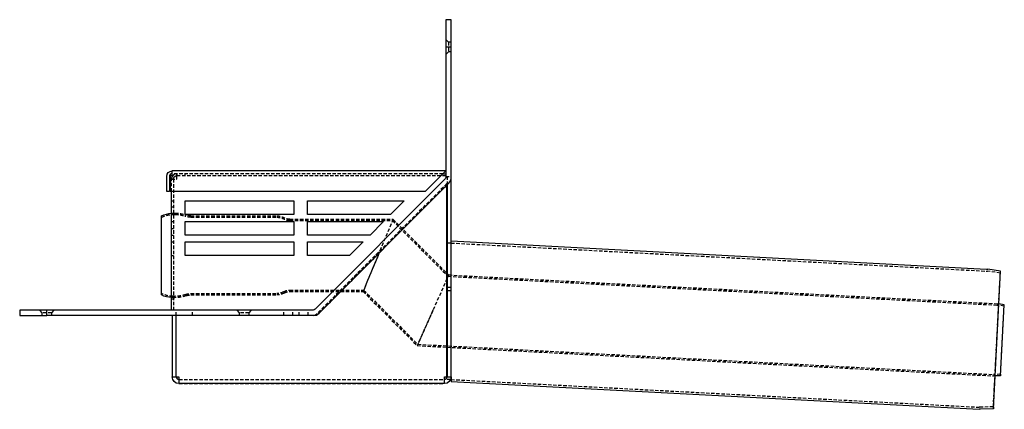
# Model space of a CAD drawing. Extents: x 416 to 1753, y -542 to 381.
# Drawn here: x 416 to 1140, y 95 to 381 of the extents above; entities that cross this region are included whole.
import ezdxf

# ---------------------------------------------------------------- set-up
doc = ezdxf.new("R2010")
doc.units = 0
doc.header["$LTSCALE"] = 10
doc.linetypes.add('VERDECKT', pattern=[0.375, 0.25, -0.125])
doc.layers.get('0').update_dxf_attribs({"linetype": 'CONTINUOUS'})
doc.layers.add('BEM', color=7, linetype='CONTINUOUS')

# ---------------------------------------------------------------- blocks, each defined once
blk = doc.blocks.new('A$C8849CE5B')
at = {"color": 3, "linetype": 'CONTINUOUS', "extrusion": (0, 1, -2e-16)}
for p, q in [((729.22, 380.86), (729.22, 360.86)), ((733.22, 380.86), (729.22, 380.86)), ((733.22, 360.86), (733.22, 380.86)), ((729.22, 360.86), (729.22, 265.17)), ((729.22, 360.86), (733.22, 360.86)), ((733.22, 265.17), (733.22, 360.86)), ((528.22, 266.32), (528.22, 269.86)), ((729.22, 269.86), (528.22, 269.86)), ((729.22, 269.86), (725.67, 266.32)), ((727.22, 267.86), (729.22, 267.86)), ((524.22, 254.86), (524.22, 265.86)), ((526.22, 265.86), (526.22, 254.86)), ((526.72, 266.32), (526.72, 254.86)), ((528.22, 266.32), (526.72, 266.32)), ((728.64, 263.76), (633.33, 168.45)), ((636.15, 165.62), (731.46, 260.93)), ((714.22, 254.86), (725.67, 266.32)), ((733.22, 118.86), (733.22, 265.17)), ((526.22, 254.86), (524.22, 254.86)), ((714.22, 254.86), (526.72, 254.86)), ((527.72, 167.86), (527.72, 254.86)), ((730.12, 118.86), (730.12, 259.59)), ((730.22, 259.69), (730.22, 118.86)), ((537.72, 237.86), (537.72, 247.86)), ((537.72, 247.86), (617.72, 247.86)), ((617.72, 247.86), (617.72, 237.86)), ((627.72, 247.86), (698.6, 247.86)), ((627.72, 237.86), (627.72, 247.86)), ((698.6, 247.86), (688.6, 237.86)), ((520.48, 178.88), (520.48, 236.98)), ((617.72, 237.86), (537.72, 237.86)), ((537.72, 222.86), (537.72, 232.86)), ((537.72, 232.86), (617.72, 232.86)), ((617.72, 232.86), (617.72, 222.86)), ((688.6, 237.86), (627.72, 237.86)), ((627.72, 232.86), (683.6, 232.86)), ((627.72, 222.86), (627.72, 232.86)), ((683.6, 232.86), (673.6, 222.86)), ((617.72, 222.86), (537.72, 222.86)), ((537.72, 207.86), (537.72, 217.86)), ((537.72, 217.86), (617.72, 217.86)), ((617.72, 217.86), (617.72, 207.86)), ((673.6, 222.86), (627.72, 222.86)), ((627.72, 217.86), (668.6, 217.86)), ((627.72, 207.86), (627.72, 217.86)), ((668.6, 217.86), (658.6, 207.86)), ((733.22, 218.5), (1126.43, 197.89)), ((617.72, 207.86), (537.72, 207.86)), ((658.6, 207.86), (627.72, 207.86)), ((1136.87, 196.47), (1127.43, 197.79)), ((1131.57, 95.35), (1136.87, 196.47)), ((730.12, 194.77), (730.22, 194.67)), ((730.22, 191.06), (730.12, 190.84)), ((730.22, 191.06), (730.12, 190.84)), ((416.22, 167.86), (416.22, 163.86)), ((436.22, 167.86), (416.22, 167.86)), ((436.22, 163.86), (436.22, 167.86)), ((631.91, 167.86), (436.22, 167.86)), ((1139.58, 171.73), (1135.6, 172.29)), ((1136.85, 119.67), (1139.58, 171.73)), ((416.22, 163.86), (436.22, 163.86)), ((631.91, 163.86), (436.22, 163.86)), ((528.22, 163.86), (528.22, 118.86)), ((531.22, 118.86), (531.22, 163.86)), ((531.29, 118.86), (531.29, 163.86)), ((633.4, 163.86), (631.91, 163.86)), ((633.66, 164.12), (633.4, 163.86)), ((730.12, 140.55), (730.22, 140.55)), ((528.22, 118.86), (531.22, 118.86)), ((531.29, 118.86), (533.22, 118.86)), ((533.22, 118.86), (533.22, 116.86)), ((533.22, 116.86), (533.22, 113.86)), ((728.22, 118.86), (730.12, 118.86)), ((728.22, 116.86), (728.22, 118.86)), ((728.22, 113.86), (728.22, 116.86)), ((730.22, 118.86), (733.22, 118.86)), ((733.22, 118.86), (733.22, 115.35)), ((1136.85, 119.67), (1132.84, 119.53)), ((728.22, 113.86), (533.22, 113.86)), ((733.22, 115.35), (1121.04, 95.03)), ((1131.57, 95.35), (1122.04, 95.02))]:
    blk.add_line(p, q, dxfattribs=at)
at = {"color": 1, "linetype": 'VERDECKT', "extrusion": (0, 1, -2e-16)}
for p, q in [((731.22, 364.36), (729.22, 366.36)), ((731.22, 364.36), (731.22, 357.36)), ((733.22, 364.36), (731.22, 364.36)), ((731.22, 357.36), (729.22, 355.36)), ((733.22, 357.36), (731.22, 357.36)), ((727.22, 267.86), (528.22, 267.86)), ((531.72, 266.36), (531.72, 267.86)), ((531.79, 266.36), (531.79, 267.86)), ((537.72, 266.36), (537.72, 267.86)), ((537.79, 266.36), (537.79, 267.86)), ((527.72, 263.86), (531.72, 263.86)), ((527.72, 254.86), (527.72, 263.86)), ((529.22, 263.86), (529.22, 167.86)), ((531.72, 266.36), (531.79, 266.36)), ((729.22, 266.36), (531.79, 266.36)), ((730.12, 260.59), (633.66, 164.12)), ((729.22, 265.86), (733.22, 265.86)), ((730.12, 259.59), (730.12, 260.59)), ((730.22, 265.86), (730.22, 259.69)), ((730.12, 259.59), (634.4, 163.86)), ((527.72, 247.86), (529.22, 247.86)), ((527.72, 243.61), (529.22, 243.61)), ((528.87, 238.93), (530.28, 238.93)), ((527.72, 238.61), (529.22, 238.61)), ((527.72, 237.86), (529.22, 237.86)), ((527.72, 232.86), (529.22, 232.86)), ((528.87, 237.93), (530.28, 237.93)), ((541.98, 236.93), (605.07, 236.93)), ((541.98, 235.93), (605.07, 235.93)), ((614.63, 234.43), (690.46, 234.43)), ((614.63, 233.43), (690.05, 233.43)), ((690.46, 234.43), (668.51, 181.43)), ((690.46, 234.43), (679.49, 207.93)), ((690.05, 233.43), (730.9, 192.58)), ((690.46, 234.43), (730.12, 194.77)), ((527.72, 227.71), (529.22, 227.71)), ((527.72, 222.86), (529.22, 222.86)), ((527.72, 217.86), (529.22, 217.86)), ((733.22, 216.93), (730.22, 216.93)), ((733.22, 216.99), (1126.35, 196.39)), ((527.72, 207.86), (529.22, 207.86)), ((679.49, 207.93), (668.51, 181.43)), ((1136.66, 194.98), (1127.22, 196.31)), ((1136.66, 194.98), (1136.87, 196.47)), ((730.12, 190.84), (708.24, 141.7)), ((730.12, 190.84), (719.79, 167.63)), ((730.22, 194.67), (731.33, 193.56)), ((731.33, 193.56), (730.22, 191.06)), ((731.33, 193.56), (730.22, 191.06)), ((733.22, 193.37), (730.22, 193.37)), ((730.9, 192.58), (1134.29, 171.44)), ((731.33, 193.56), (1134.35, 172.44)), ((1131.52, 96.85), (1136.66, 194.98)), ((614.63, 182.43), (668.92, 182.43)), ((614.63, 181.43), (668.51, 181.43)), ((668.51, 181.43), (708.24, 141.7)), ((668.92, 182.43), (708.68, 142.68)), ((733.22, 184.4), (730.22, 184.4)), ((733.22, 182.02), (730.22, 182.02)), ((527.72, 176.11), (529.22, 176.11)), ((528.87, 177.93), (530.28, 177.93)), ((528.87, 176.93), (530.28, 176.93)), ((541.98, 179.93), (605.07, 179.93)), ((541.98, 178.93), (605.07, 178.93)), ((432.72, 165.86), (430.72, 167.86)), ((439.72, 165.86), (441.72, 167.86)), ((531.22, 163.86), (531.22, 167.86)), ((543.22, 163.86), (543.22, 167.86)), ((577.72, 165.86), (575.72, 167.86)), ((584.72, 165.86), (586.72, 167.86)), ((610.22, 163.86), (610.22, 167.86)), ((616.82, 163.86), (616.82, 167.86)), ((621.62, 163.86), (621.62, 167.86)), ((628.22, 163.86), (628.22, 167.86)), ((719.79, 167.63), (708.24, 141.7)), ((1139.44, 170.74), (1134.73, 171.4)), ((1135.6, 172.29), (1134.87, 172.39)), ((1136.82, 120.67), (1139.44, 170.74)), ((1139.44, 170.74), (1139.58, 171.73)), ((439.72, 165.86), (432.72, 165.86)), ((432.72, 163.86), (432.72, 165.86)), ((439.72, 163.86), (439.72, 165.86)), ((584.72, 165.86), (577.72, 165.86)), ((577.72, 163.86), (577.72, 165.86)), ((584.72, 163.86), (584.72, 165.86)), ((634.4, 163.86), (633.4, 163.86)), ((708.24, 141.7), (730.12, 140.55)), ((708.68, 142.68), (1131.63, 120.51)), ((730.22, 140.55), (1131.57, 119.51)), ((533.22, 116.86), (728.22, 116.86)), ((732.83, 116.93), (728.72, 116.93)), ((733.22, 116.86), (1121.12, 96.53)), ((1136.82, 120.67), (1132.06, 120.51)), ((1132.84, 119.53), (1132.1, 119.51)), ((1136.82, 120.67), (1136.85, 119.67)), ((533.22, 113.86), (728.22, 113.86)), ((1131.52, 96.85), (1121.99, 96.52)), ((1131.52, 96.85), (1131.57, 95.35))]:
    blk.add_line(p, q, dxfattribs=at)
at = {"color": 1}
for points in [[(531.72, 267.86, 0), (531.7, 267.86, 0), (531.68, 267.86, 0), (531.66, 267.86, 0), (531.64, 267.86, 0), (531.62, 267.86, 0), (531.6, 267.86, 0), (531.58, 267.86, 0), (531.56, 267.86, 0), (531.54, 267.86, 0), (531.52, 267.86, 0), (531.5, 267.86, 0), (531.49, 267.86, 0), (531.47, 267.85, 0), (531.45, 267.85, 0), (531.43, 267.85, 0), (531.41, 267.85, 0), (531.39, 267.85, 0), (531.37, 267.85, 0), (531.35, 267.84, 0), (531.33, 267.84, 0), (531.31, 267.84, 0), (531.29, 267.84, 0), (531.27, 267.84, 0), (531.25, 267.83, 0), (531.23, 267.83, 0), (531.21, 267.83, 0), (531.19, 267.83, 0), (531.17, 267.82, 0), (531.15, 267.82, 0), (531.13, 267.82, 0), (531.11, 267.81, 0), (531.09, 267.81, 0), (531.07, 267.81, 0), (531.05, 267.81, 0), (531.04, 267.8, 0), (531.02, 267.8, 0), (531, 267.8, 0), (530.98, 267.79, 0), (530.96, 267.79, 0), (530.94, 267.78, 0), (530.92, 267.78, 0), (530.9, 267.78, 0), (530.88, 267.77, 0), (530.86, 267.77, 0), (530.84, 267.76, 0), (530.82, 267.76, 0), (530.8, 267.75, 0), (530.78, 267.75, 0), (530.77, 267.75, 0), (530.75, 267.74, 0), (530.73, 267.74, 0), (530.71, 267.73, 0), (530.69, 267.73, 0), (530.67, 267.72, 0), (530.65, 267.72, 0), (530.63, 267.71, 0), (530.61, 267.7, 0), (530.6, 267.7, 0), (530.58, 267.69, 0), (530.56, 267.69, 0), (530.54, 267.68, 0), (530.52, 267.68, 0), (530.5, 267.67, 0), (530.48, 267.66, 0), (530.46, 267.66, 0), (530.44, 267.65, 0), (530.43, 267.65, 0), (530.41, 267.64, 0), (530.39, 267.63, 0), (530.37, 267.63, 0), (530.35, 267.62, 0), (530.33, 267.61, 0), (530.31, 267.61, 0), (530.3, 267.6, 0), (530.28, 267.59, 0), (530.26, 267.58, 0), (530.24, 267.58, 0), (530.22, 267.57, 0), (530.2, 267.56, 0), (530.19, 267.56, 0), (530.17, 267.55, 0), (530.15, 267.54, 0), (530.13, 267.53, 0), (530.11, 267.52, 0), (530.1, 267.52, 0), (530.08, 267.51, 0), (530.06, 267.5, 0), (530.04, 267.49, 0), (530.02, 267.48, 0), (530.01, 267.48, 0), (529.99, 267.47, 0), (529.97, 267.46, 0), (529.95, 267.45, 0), (529.93, 267.44, 0), (529.92, 267.43, 0), (529.9, 267.42, 0), (529.88, 267.41, 0), (529.87, 267.4, 0), (529.85, 267.4, 0), (529.83, 267.39, 0), (529.81, 267.38, 0), (529.8, 267.37, 0), (529.78, 267.36, 0), (529.76, 267.35, 0), (529.74, 267.34, 0), (529.73, 267.33, 0), (529.71, 267.32, 0), (529.69, 267.31, 0), (529.68, 267.3, 0), (529.66, 267.29, 0), (529.64, 267.28, 0), (529.62, 267.27, 0), (529.61, 267.26, 0), (529.59, 267.25, 0), (529.58, 267.24, 0), (529.56, 267.23, 0), (529.54, 267.22, 0), (529.53, 267.21, 0), (529.51, 267.19, 0), (529.49, 267.18, 0), (529.48, 267.17, 0), (529.46, 267.16, 0), (529.44, 267.15, 0), (529.43, 267.14, 0), (529.41, 267.13, 0), (529.4, 267.12, 0), (529.38, 267.11, 0), (529.36, 267.09, 0), (529.35, 267.08, 0), (529.33, 267.07, 0), (529.32, 267.06, 0), (529.3, 267.05, 0), (529.28, 267.03, 0), (529.27, 267.02, 0), (529.25, 267.01, 0), (529.24, 267, 0), (529.22, 266.99, 0), (529.21, 266.97, 0), (529.19, 266.96, 0), (529.18, 266.95, 0), (529.16, 266.94, 0), (529.15, 266.92, 0), (529.13, 266.91, 0), (529.12, 266.9, 0), (529.1, 266.88, 0), (529.09, 266.87, 0), (529.07, 266.86, 0), (529.06, 266.85, 0), (529.04, 266.83, 0), (529.03, 266.82, 0), (529.01, 266.81, 0), (529, 266.79, 0), (528.99, 266.78, 0), (528.97, 266.77, 0), (528.96, 266.75, 0), (528.94, 266.74, 0), (528.93, 266.73, 0), (528.91, 266.71, 0), (528.9, 266.7, 0), (528.89, 266.68, 0), (528.87, 266.67, 0), (528.86, 266.65, 0), (528.85, 266.64, 0), (528.83, 266.63, 0), (528.82, 266.61, 0), (528.8, 266.6, 0), (528.79, 266.58, 0), (528.78, 266.57, 0), (528.76, 266.56, 0), (528.75, 266.54, 0), (528.74, 266.52, 0), (528.73, 266.51, 0), (528.71, 266.5, 0), (528.7, 266.48, 0), (528.69, 266.47, 0), (528.67, 266.45, 0), (528.66, 266.44, 0), (528.65, 266.42, 0), (528.63, 266.41, 0), (528.62, 266.39, 0), (528.61, 266.38, 0), (528.6, 266.36, 0), (528.59, 266.35, 0), (528.57, 266.33, 0), (528.56, 266.31, 0), (528.55, 266.3, 0), (528.54, 266.28, 0), (528.52, 266.27, 0), (528.51, 266.25, 0), (528.5, 266.24, 0), (528.49, 266.22, 0), (528.48, 266.2, 0), (528.47, 266.19, 0), (528.46, 266.17, 0), (528.44, 266.15, 0), (528.43, 266.14, 0), (528.42, 266.12, 0), (528.41, 266.11, 0), (528.4, 266.09, 0), (528.39, 266.07, 0), (528.38, 266.06, 0), (528.37, 266.04, 0), (528.36, 266.02, 0), (528.35, 266.01, 0), (528.34, 265.99, 0), (528.33, 265.98, 0), (528.31, 265.96, 0), (528.3, 265.94, 0), (528.29, 265.92, 0), (528.28, 265.91, 0), (528.27, 265.89, 0), (528.26, 265.87, 0), (528.25, 265.86, 0), (528.24, 265.84, 0), (528.23, 265.82, 0), (528.23, 265.81, 0), (528.22, 265.79, 0), (528.21, 265.77, 0), (528.2, 265.75, 0), (528.19, 265.74, 0), (528.18, 265.72, 0), (528.17, 265.7, 0), (528.16, 265.68, 0), (528.15, 265.67, 0), (528.14, 265.65, 0), (528.13, 265.63, 0), (528.12, 265.61, 0), (528.12, 265.6, 0), (528.11, 265.58, 0), (528.1, 265.56, 0), (528.09, 265.54, 0), (528.08, 265.52, 0), (528.08, 265.51, 0), (528.07, 265.49, 0), (528.06, 265.47, 0), (528.05, 265.45, 0), (528.04, 265.43, 0), (528.04, 265.42, 0), (528.03, 265.4, 0), (528.02, 265.38, 0), (528.01, 265.36, 0), (528.01, 265.34, 0), (528, 265.32, 0), (527.99, 265.31, 0), (527.98, 265.29, 0), (527.98, 265.27, 0), (527.97, 265.25, 0), (527.96, 265.23, 0), (527.96, 265.21, 0), (527.95, 265.19, 0), (527.94, 265.18, 0), (527.94, 265.16, 0), (527.93, 265.14, 0), (527.92, 265.12, 0), (527.92, 265.1, 0), (527.91, 265.08, 0), (527.91, 265.06, 0), (527.9, 265.05, 0), (527.89, 265.03, 0), (527.89, 265.01, 0), (527.88, 264.99, 0), (527.88, 264.97, 0), (527.87, 264.95, 0), (527.87, 264.93, 0), (527.86, 264.91, 0), (527.86, 264.89, 0), (527.85, 264.88, 0), (527.85, 264.86, 0), (527.84, 264.84, 0), (527.84, 264.82, 0), (527.83, 264.8, 0), (527.83, 264.78, 0), (527.82, 264.76, 0), (527.82, 264.74, 0), (527.82, 264.72, 0), (527.81, 264.7, 0), (527.81, 264.68, 0), (527.8, 264.66, 0), (527.8, 264.64, 0), (527.79, 264.62, 0), (527.79, 264.61, 0), (527.79, 264.59, 0), (527.78, 264.57, 0), (527.78, 264.55, 0), (527.78, 264.53, 0), (527.77, 264.51, 0), (527.77, 264.49, 0), (527.77, 264.47, 0), (527.76, 264.45, 0), (527.76, 264.43, 0), (527.76, 264.41, 0), (527.76, 264.39, 0), (527.75, 264.37, 0), (527.75, 264.35, 0), (527.75, 264.33, 0), (527.75, 264.31, 0), (527.75, 264.3, 0), (527.74, 264.27, 0), (527.74, 264.25, 0), (527.74, 264.24, 0), (527.74, 264.22, 0), (527.74, 264.2, 0), (527.73, 264.18, 0), (527.73, 264.16, 0), (527.73, 264.14, 0), (527.73, 264.12, 0), (527.73, 264.1, 0), (527.73, 264.08, 0), (527.73, 264.06, 0), (527.73, 264.04, 0), (527.72, 264.02, 0), (527.72, 264, 0), (527.72, 263.98, 0), (527.72, 263.96, 0), (527.72, 263.94, 0), (527.72, 263.92, 0), (527.72, 263.9, 0), (527.72, 263.88, 0), (527.72, 263.86, 0)], [(531.72, 263.86, 0), (531.72, 263.88, 0), (531.72, 263.9, 0), (531.72, 263.92, 0), (531.72, 263.94, 0), (531.72, 263.96, 0), (531.72, 263.98, 0), (531.72, 264, 0), (531.72, 264.02, 0), (531.72, 264.04, 0), (531.72, 264.06, 0), (531.72, 264.08, 0), (531.72, 264.1, 0), (531.72, 264.12, 0), (531.72, 264.14, 0), (531.73, 264.16, 0), (531.73, 264.18, 0), (531.73, 264.2, 0), (531.73, 264.22, 0), (531.73, 264.24, 0), (531.73, 264.25, 0), (531.73, 264.27, 0), (531.73, 264.3, 0), (531.73, 264.31, 0), (531.73, 264.33, 0), (531.73, 264.35, 0), (531.73, 264.37, 0), (531.73, 264.39, 0), (531.73, 264.41, 0), (531.73, 264.43, 0), (531.73, 264.45, 0), (531.73, 264.47, 0), (531.73, 264.49, 0), (531.73, 264.51, 0), (531.73, 264.53, 0), (531.73, 264.55, 0), (531.73, 264.57, 0), (531.73, 264.59, 0), (531.73, 264.61, 0), (531.73, 264.62, 0), (531.73, 264.64, 0), (531.73, 264.66, 0), (531.73, 264.68, 0), (531.73, 264.7, 0), (531.73, 264.72, 0), (531.73, 264.74, 0), (531.73, 264.76, 0), (531.73, 264.78, 0), (531.73, 264.8, 0), (531.73, 264.82, 0), (531.73, 264.84, 0), (531.73, 264.86, 0), (531.73, 264.88, 0), (531.73, 264.89, 0), (531.73, 264.91, 0), (531.73, 264.93, 0), (531.73, 264.95, 0), (531.73, 264.97, 0), (531.73, 264.99, 0), (531.73, 265.01, 0), (531.74, 265.03, 0), (531.74, 265.05, 0), (531.74, 265.06, 0), (531.74, 265.08, 0), (531.74, 265.1, 0), (531.74, 265.12, 0), (531.74, 265.14, 0), (531.74, 265.16, 0), (531.74, 265.18, 0), (531.74, 265.19, 0), (531.74, 265.21, 0), (531.74, 265.23, 0), (531.74, 265.25, 0), (531.74, 265.27, 0), (531.74, 265.29, 0), (531.74, 265.31, 0), (531.74, 265.32, 0), (531.74, 265.34, 0), (531.74, 265.36, 0), (531.74, 265.38, 0), (531.74, 265.4, 0), (531.74, 265.42, 0), (531.74, 265.43, 0), (531.74, 265.45, 0), (531.74, 265.47, 0), (531.74, 265.49, 0), (531.74, 265.51, 0), (531.74, 265.52, 0), (531.74, 265.54, 0), (531.74, 265.56, 0), (531.74, 265.58, 0), (531.74, 265.6, 0), (531.74, 265.61, 0), (531.74, 265.63, 0), (531.74, 265.65, 0), (531.74, 265.67, 0), (531.74, 265.68, 0), (531.74, 265.7, 0), (531.74, 265.72, 0), (531.74, 265.74, 0), (531.74, 265.75, 0), (531.74, 265.77, 0), (531.74, 265.79, 0), (531.74, 265.81, 0), (531.74, 265.82, 0), (531.75, 265.84, 0), (531.75, 265.86, 0), (531.75, 265.87, 0), (531.75, 265.89, 0), (531.75, 265.91, 0), (531.75, 265.92, 0), (531.75, 265.94, 0), (531.75, 265.96, 0), (531.75, 265.98, 0), (531.75, 265.99, 0), (531.75, 266.01, 0), (531.75, 266.02, 0), (531.75, 266.04, 0), (531.75, 266.06, 0), (531.75, 266.07, 0), (531.75, 266.09, 0), (531.75, 266.11, 0), (531.75, 266.12, 0), (531.75, 266.14, 0), (531.75, 266.15, 0), (531.75, 266.17, 0), (531.75, 266.19, 0), (531.75, 266.2, 0), (531.75, 266.22, 0), (531.75, 266.24, 0), (531.75, 266.25, 0), (531.75, 266.27, 0), (531.75, 266.28, 0), (531.75, 266.3, 0), (531.75, 266.31, 0), (531.75, 266.33, 0), (531.75, 266.35, 0), (531.75, 266.36, 0), (531.75, 266.38, 0), (531.75, 266.39, 0), (531.75, 266.41, 0), (531.75, 266.42, 0), (531.75, 266.44, 0), (531.75, 266.45, 0), (531.75, 266.47, 0), (531.75, 266.48, 0), (531.75, 266.5, 0), (531.75, 266.51, 0), (531.75, 266.52, 0), (531.75, 266.54, 0), (531.75, 266.56, 0), (531.75, 266.57, 0), (531.75, 266.58, 0), (531.75, 266.6, 0), (531.75, 266.61, 0), (531.76, 266.63, 0), (531.76, 266.64, 0), (531.76, 266.65, 0), (531.76, 266.67, 0), (531.76, 266.68, 0), (531.76, 266.7, 0), (531.76, 266.71, 0), (531.76, 266.73, 0), (531.76, 266.74, 0), (531.76, 266.75, 0), (531.76, 266.77, 0), (531.76, 266.78, 0), (531.76, 266.79, 0), (531.76, 266.81, 0), (531.76, 266.82, 0), (531.76, 266.83, 0), (531.76, 266.85, 0), (531.76, 266.86, 0), (531.76, 266.87, 0), (531.76, 266.88, 0), (531.76, 266.9, 0), (531.76, 266.91, 0), (531.76, 266.92, 0), (531.76, 266.94, 0), (531.76, 266.95, 0), (531.76, 266.96, 0), (531.76, 266.97, 0), (531.76, 266.99, 0), (531.76, 267, 0), (531.76, 267.01, 0), (531.76, 267.02, 0), (531.76, 267.03, 0), (531.76, 267.05, 0), (531.76, 267.06, 0), (531.76, 267.07, 0), (531.76, 267.08, 0), (531.76, 267.09, 0), (531.76, 267.11, 0), (531.76, 267.12, 0), (531.76, 267.13, 0), (531.76, 267.14, 0), (531.76, 267.15, 0), (531.76, 267.16, 0), (531.76, 267.17, 0), (531.76, 267.18, 0), (531.77, 267.19, 0), (531.77, 267.21, 0), (531.77, 267.22, 0), (531.77, 267.23, 0), (531.77, 267.24, 0), (531.77, 267.25, 0), (531.77, 267.26, 0), (531.77, 267.27, 0), (531.77, 267.28, 0), (531.77, 267.29, 0), (531.77, 267.3, 0), (531.77, 267.31, 0), (531.77, 267.32, 0), (531.77, 267.33, 0), (531.77, 267.34, 0), (531.77, 267.35, 0), (531.77, 267.36, 0), (531.77, 267.37, 0), (531.77, 267.38, 0), (531.77, 267.39, 0), (531.77, 267.4, 0), (531.77, 267.4, 0), (531.77, 267.41, 0), (531.77, 267.42, 0), (531.77, 267.43, 0), (531.77, 267.44, 0), (531.77, 267.45, 0), (531.77, 267.46, 0), (531.77, 267.47, 0), (531.77, 267.48, 0), (531.77, 267.48, 0), (531.77, 267.49, 0), (531.77, 267.5, 0), (531.77, 267.51, 0), (531.77, 267.52, 0), (531.77, 267.52, 0), (531.77, 267.53, 0), (531.77, 267.54, 0), (531.77, 267.55, 0), (531.77, 267.56, 0), (531.77, 267.56, 0), (531.77, 267.57, 0), (531.77, 267.58, 0), (531.77, 267.58, 0), (531.77, 267.59, 0), (531.78, 267.6, 0), (531.78, 267.61, 0), (531.78, 267.61, 0), (531.78, 267.62, 0), (531.78, 267.63, 0), (531.78, 267.63, 0), (531.78, 267.64, 0), (531.78, 267.65, 0), (531.78, 267.65, 0), (531.78, 267.66, 0), (531.78, 267.67, 0), (531.78, 267.67, 0), (531.78, 267.68, 0), (531.78, 267.68, 0), (531.78, 267.69, 0), (531.78, 267.69, 0), (531.78, 267.7, 0), (531.78, 267.7, 0), (531.78, 267.71, 0), (531.78, 267.72, 0), (531.78, 267.72, 0), (531.78, 267.73, 0), (531.78, 267.73, 0), (531.78, 267.74, 0), (531.78, 267.74, 0), (531.78, 267.75, 0), (531.78, 267.75, 0), (531.78, 267.75, 0), (531.78, 267.76, 0), (531.78, 267.76, 0), (531.78, 267.77, 0), (531.78, 267.77, 0), (531.78, 267.78, 0), (531.78, 267.78, 0), (531.78, 267.78, 0), (531.78, 267.79, 0), (531.78, 267.79, 0), (531.78, 267.8, 0), (531.78, 267.8, 0), (531.78, 267.8, 0), (531.78, 267.81, 0), (531.78, 267.81, 0), (531.78, 267.81, 0), (531.78, 267.81, 0), (531.78, 267.82, 0), (531.79, 267.82, 0), (531.79, 267.82, 0), (531.79, 267.83, 0), (531.79, 267.83, 0), (531.79, 267.83, 0), (531.79, 267.83, 0), (531.79, 267.84, 0), (531.79, 267.84, 0), (531.79, 267.84, 0), (531.79, 267.84, 0), (531.79, 267.84, 0), (531.79, 267.85, 0), (531.79, 267.85, 0), (531.79, 267.85, 0), (531.79, 267.85, 0), (531.79, 267.85, 0), (531.79, 267.85, 0), (531.79, 267.86, 0), (531.79, 267.86, 0), (531.79, 267.86, 0), (531.79, 267.86, 0), (531.79, 267.86, 0), (531.79, 267.86, 0), (531.79, 267.86, 0), (531.79, 267.86, 0), (531.79, 267.86, 0), (531.79, 267.86, 0), (531.79, 267.86, 0), (531.79, 267.86, 0), (531.79, 267.86, 0)], [(529.22, 263.86, 0), (529.22, 263.87, 0), (529.22, 263.89, 0), (529.22, 263.9, 0), (529.22, 263.91, 0), (529.22, 263.92, 0), (529.22, 263.94, 0), (529.22, 263.95, 0), (529.22, 263.96, 0), (529.22, 263.97, 0), (529.22, 263.99, 0), (529.23, 264, 0), (529.23, 264.01, 0), (529.23, 264.02, 0), (529.23, 264.03, 0), (529.23, 264.05, 0), (529.23, 264.06, 0), (529.23, 264.07, 0), (529.23, 264.08, 0), (529.23, 264.1, 0), (529.23, 264.11, 0), (529.24, 264.12, 0), (529.24, 264.13, 0), (529.24, 264.14, 0), (529.24, 264.16, 0), (529.24, 264.17, 0), (529.24, 264.18, 0), (529.24, 264.19, 0), (529.25, 264.21, 0), (529.25, 264.22, 0), (529.25, 264.23, 0), (529.25, 264.24, 0), (529.25, 264.25, 0), (529.25, 264.27, 0), (529.26, 264.28, 0), (529.26, 264.29, 0), (529.26, 264.3, 0), (529.26, 264.31, 0), (529.27, 264.33, 0), (529.27, 264.34, 0), (529.27, 264.35, 0), (529.27, 264.36, 0), (529.27, 264.38, 0), (529.28, 264.39, 0), (529.28, 264.4, 0), (529.28, 264.41, 0), (529.29, 264.42, 0), (529.29, 264.44, 0), (529.29, 264.45, 0), (529.29, 264.46, 0), (529.3, 264.47, 0), (529.3, 264.48, 0), (529.3, 264.5, 0), (529.31, 264.51, 0), (529.31, 264.52, 0), (529.31, 264.53, 0), (529.32, 264.54, 0), (529.32, 264.55, 0), (529.32, 264.57, 0), (529.33, 264.58, 0), (529.33, 264.59, 0), (529.33, 264.6, 0), (529.34, 264.61, 0), (529.34, 264.62, 0), (529.35, 264.64, 0), (529.35, 264.65, 0), (529.35, 264.66, 0), (529.36, 264.67, 0), (529.36, 264.68, 0), (529.37, 264.69, 0), (529.37, 264.71, 0), (529.37, 264.72, 0), (529.38, 264.73, 0), (529.38, 264.74, 0), (529.39, 264.75, 0), (529.39, 264.76, 0), (529.39, 264.78, 0), (529.4, 264.79, 0), (529.4, 264.8, 0), (529.41, 264.81, 0), (529.41, 264.82, 0), (529.42, 264.83, 0), (529.42, 264.84, 0), (529.43, 264.86, 0), (529.43, 264.87, 0), (529.44, 264.88, 0), (529.44, 264.89, 0), (529.45, 264.9, 0), (529.45, 264.91, 0), (529.46, 264.92, 0), (529.46, 264.93, 0), (529.47, 264.94, 0), (529.47, 264.96, 0), (529.48, 264.97, 0), (529.49, 264.98, 0), (529.49, 264.99, 0), (529.5, 265, 0), (529.5, 265.01, 0), (529.51, 265.02, 0), (529.51, 265.03, 0), (529.52, 265.04, 0), (529.52, 265.06, 0), (529.53, 265.07, 0), (529.54, 265.08, 0), (529.54, 265.09, 0), (529.55, 265.1, 0), (529.55, 265.11, 0), (529.56, 265.12, 0), (529.57, 265.13, 0), (529.57, 265.14, 0), (529.58, 265.15, 0), (529.59, 265.16, 0), (529.59, 265.17, 0), (529.6, 265.18, 0), (529.61, 265.19, 0), (529.61, 265.2, 0), (529.62, 265.21, 0), (529.62, 265.22, 0), (529.63, 265.23, 0), (529.64, 265.25, 0), (529.64, 265.25, 0), (529.65, 265.26, 0), (529.66, 265.27, 0), (529.67, 265.29, 0), (529.67, 265.3, 0), (529.68, 265.31, 0), (529.69, 265.32, 0), (529.69, 265.33, 0), (529.7, 265.34, 0), (529.71, 265.35, 0), (529.72, 265.36, 0), (529.72, 265.37, 0), (529.73, 265.38, 0), (529.74, 265.38, 0), (529.75, 265.39, 0), (529.75, 265.4, 0), (529.76, 265.41, 0), (529.77, 265.42, 0), (529.78, 265.43, 0), (529.78, 265.44, 0), (529.79, 265.45, 0), (529.8, 265.46, 0), (529.81, 265.47, 0), (529.82, 265.48, 0), (529.82, 265.49, 0), (529.83, 265.5, 0), (529.84, 265.51, 0), (529.85, 265.52, 0), (529.86, 265.53, 0), (529.87, 265.54, 0), (529.87, 265.55, 0), (529.88, 265.55, 0), (529.89, 265.56, 0), (529.9, 265.57, 0), (529.91, 265.58, 0), (529.91, 265.59, 0), (529.92, 265.6, 0), (529.93, 265.61, 0), (529.94, 265.62, 0), (529.95, 265.62, 0), (529.96, 265.63, 0), (529.97, 265.64, 0), (529.98, 265.65, 0), (529.99, 265.66, 0), (529.99, 265.67, 0), (530, 265.68, 0), (530.01, 265.69, 0), (530.02, 265.69, 0), (530.03, 265.7, 0), (530.04, 265.71, 0), (530.05, 265.72, 0), (530.06, 265.73, 0), (530.07, 265.74, 0), (530.08, 265.74, 0), (530.09, 265.75, 0), (530.09, 265.76, 0), (530.1, 265.77, 0), (530.11, 265.77, 0), (530.12, 265.78, 0), (530.13, 265.79, 0), (530.14, 265.8, 0), (530.15, 265.81, 0), (530.16, 265.81, 0), (530.17, 265.82, 0), (530.18, 265.83, 0), (530.19, 265.84, 0), (530.2, 265.84, 0), (530.21, 265.85, 0), (530.22, 265.86, 0), (530.23, 265.87, 0), (530.24, 265.87, 0), (530.25, 265.88, 0), (530.26, 265.89, 0), (530.27, 265.9, 0), (530.28, 265.9, 0), (530.29, 265.91, 0), (530.3, 265.92, 0), (530.31, 265.92, 0), (530.32, 265.93, 0), (530.33, 265.94, 0), (530.34, 265.94, 0), (530.35, 265.95, 0), (530.36, 265.96, 0), (530.37, 265.96, 0), (530.38, 265.97, 0), (530.39, 265.98, 0), (530.4, 265.99, 0), (530.41, 265.99, 0), (530.42, 266, 0), (530.43, 266, 0), (530.44, 266.01, 0), (530.45, 266.02, 0), (530.47, 266.02, 0), (530.48, 266.03, 0), (530.49, 266.04, 0), (530.5, 266.04, 0), (530.51, 266.05, 0), (530.52, 266.05, 0), (530.53, 266.06, 0), (530.54, 266.06, 0), (530.55, 266.07, 0), (530.56, 266.08, 0), (530.57, 266.08, 0), (530.58, 266.09, 0), (530.59, 266.09, 0), (530.61, 266.1, 0), (530.62, 266.1, 0), (530.63, 266.11, 0), (530.64, 266.12, 0), (530.65, 266.12, 0), (530.66, 266.13, 0), (530.67, 266.13, 0), (530.68, 266.14, 0), (530.69, 266.14, 0), (530.71, 266.15, 0), (530.72, 266.15, 0), (530.73, 266.16, 0), (530.74, 266.16, 0), (530.75, 266.17, 0), (530.76, 266.17, 0), (530.77, 266.18, 0), (530.78, 266.18, 0), (530.8, 266.19, 0), (530.81, 266.19, 0), (530.82, 266.19, 0), (530.83, 266.2, 0), (530.84, 266.2, 0), (530.85, 266.21, 0), (530.87, 266.21, 0), (530.88, 266.21, 0), (530.89, 266.22, 0), (530.9, 266.22, 0), (530.91, 266.23, 0), (530.92, 266.23, 0), (530.93, 266.24, 0), (530.95, 266.24, 0), (530.96, 266.24, 0), (530.97, 266.25, 0), (530.98, 266.25, 0), (530.99, 266.25, 0), (531, 266.26, 0), (531.02, 266.26, 0), (531.03, 266.26, 0), (531.04, 266.27, 0), (531.05, 266.27, 0), (531.06, 266.27, 0), (531.08, 266.28, 0), (531.09, 266.28, 0), (531.1, 266.28, 0), (531.11, 266.29, 0), (531.12, 266.29, 0), (531.14, 266.29, 0), (531.15, 266.3, 0), (531.16, 266.3, 0), (531.17, 266.3, 0), (531.18, 266.3, 0), (531.2, 266.31, 0), (531.21, 266.31, 0), (531.22, 266.31, 0), (531.23, 266.31, 0), (531.24, 266.32, 0), (531.26, 266.32, 0), (531.27, 266.32, 0), (531.28, 266.32, 0), (531.29, 266.32, 0), (531.3, 266.33, 0), (531.32, 266.33, 0), (531.33, 266.33, 0), (531.34, 266.33, 0), (531.35, 266.33, 0), (531.37, 266.34, 0), (531.38, 266.34, 0), (531.39, 266.34, 0), (531.4, 266.34, 0), (531.41, 266.34, 0), (531.43, 266.35, 0), (531.44, 266.35, 0), (531.45, 266.35, 0), (531.46, 266.35, 0), (531.48, 266.35, 0), (531.49, 266.35, 0), (531.5, 266.35, 0), (531.51, 266.35, 0), (531.52, 266.35, 0), (531.54, 266.36, 0), (531.55, 266.36, 0), (531.56, 266.36, 0), (531.57, 266.36, 0), (531.59, 266.36, 0), (531.6, 266.36, 0), (531.61, 266.36, 0), (531.62, 266.36, 0), (531.63, 266.36, 0), (531.65, 266.36, 0), (531.66, 266.36, 0), (531.67, 266.36, 0), (531.68, 266.36, 0), (531.7, 266.36, 0), (531.71, 266.36, 0), (531.72, 266.36, 0)], [(531.72, 263.86, 0), (531.72, 263.87, 0), (531.72, 263.89, 0), (531.72, 263.9, 0), (531.72, 263.91, 0), (531.72, 263.92, 0), (531.72, 263.94, 0), (531.72, 263.95, 0), (531.72, 263.96, 0), (531.72, 263.97, 0), (531.72, 263.99, 0), (531.72, 264, 0), (531.72, 264.01, 0), (531.72, 264.02, 0), (531.72, 264.03, 0), (531.73, 264.05, 0), (531.73, 264.06, 0), (531.73, 264.07, 0), (531.73, 264.08, 0), (531.73, 264.1, 0), (531.73, 264.11, 0), (531.73, 264.12, 0), (531.73, 264.13, 0), (531.73, 264.14, 0), (531.73, 264.16, 0), (531.73, 264.17, 0), (531.73, 264.18, 0), (531.73, 264.19, 0), (531.73, 264.21, 0), (531.73, 264.22, 0), (531.73, 264.23, 0), (531.73, 264.24, 0), (531.73, 264.25, 0), (531.73, 264.27, 0), (531.73, 264.28, 0), (531.73, 264.29, 0), (531.73, 264.3, 0), (531.73, 264.31, 0), (531.73, 264.33, 0), (531.73, 264.34, 0), (531.73, 264.35, 0), (531.73, 264.36, 0), (531.73, 264.38, 0), (531.73, 264.39, 0), (531.73, 264.4, 0), (531.73, 264.41, 0), (531.73, 264.42, 0), (531.73, 264.44, 0), (531.73, 264.45, 0), (531.73, 264.46, 0), (531.73, 264.47, 0), (531.73, 264.48, 0), (531.73, 264.5, 0), (531.73, 264.51, 0), (531.73, 264.52, 0), (531.73, 264.53, 0), (531.73, 264.54, 0), (531.73, 264.55, 0), (531.73, 264.57, 0), (531.73, 264.58, 0), (531.74, 264.59, 0), (531.74, 264.6, 0), (531.74, 264.61, 0), (531.74, 264.62, 0), (531.74, 264.64, 0), (531.74, 264.65, 0), (531.74, 264.66, 0), (531.74, 264.67, 0), (531.74, 264.68, 0), (531.74, 264.69, 0), (531.74, 264.71, 0), (531.74, 264.72, 0), (531.74, 264.73, 0), (531.74, 264.74, 0), (531.74, 264.75, 0), (531.74, 264.76, 0), (531.74, 264.78, 0), (531.74, 264.79, 0), (531.74, 264.8, 0), (531.74, 264.81, 0), (531.74, 264.82, 0), (531.74, 264.83, 0), (531.74, 264.84, 0), (531.74, 264.86, 0), (531.74, 264.87, 0), (531.74, 264.88, 0), (531.74, 264.89, 0), (531.74, 264.9, 0), (531.74, 264.91, 0), (531.74, 264.92, 0), (531.74, 264.93, 0), (531.74, 264.94, 0), (531.74, 264.96, 0), (531.74, 264.97, 0), (531.74, 264.98, 0), (531.74, 264.99, 0), (531.74, 265, 0), (531.74, 265.01, 0), (531.74, 265.02, 0), (531.74, 265.03, 0), (531.74, 265.04, 0), (531.74, 265.06, 0), (531.74, 265.07, 0), (531.74, 265.08, 0), (531.74, 265.09, 0), (531.75, 265.1, 0), (531.75, 265.11, 0), (531.75, 265.12, 0), (531.75, 265.13, 0), (531.75, 265.14, 0), (531.75, 265.15, 0), (531.75, 265.16, 0), (531.75, 265.17, 0), (531.75, 265.18, 0), (531.75, 265.19, 0), (531.75, 265.2, 0), (531.75, 265.21, 0), (531.75, 265.22, 0), (531.75, 265.23, 0), (531.75, 265.25, 0), (531.75, 265.25, 0), (531.75, 265.26, 0), (531.75, 265.27, 0), (531.75, 265.29, 0), (531.75, 265.3, 0), (531.75, 265.31, 0), (531.75, 265.32, 0), (531.75, 265.33, 0), (531.75, 265.34, 0), (531.75, 265.35, 0), (531.75, 265.36, 0), (531.75, 265.37, 0), (531.75, 265.38, 0), (531.75, 265.38, 0), (531.75, 265.39, 0), (531.75, 265.4, 0), (531.75, 265.41, 0), (531.75, 265.42, 0), (531.75, 265.43, 0), (531.75, 265.44, 0), (531.75, 265.45, 0), (531.75, 265.46, 0), (531.75, 265.47, 0), (531.75, 265.48, 0), (531.75, 265.49, 0), (531.75, 265.5, 0), (531.75, 265.51, 0), (531.75, 265.52, 0), (531.75, 265.53, 0), (531.75, 265.54, 0), (531.75, 265.55, 0), (531.75, 265.55, 0), (531.75, 265.56, 0), (531.75, 265.57, 0), (531.75, 265.58, 0), (531.76, 265.59, 0), (531.76, 265.6, 0), (531.76, 265.61, 0), (531.76, 265.62, 0), (531.76, 265.62, 0), (531.76, 265.63, 0), (531.76, 265.64, 0), (531.76, 265.65, 0), (531.76, 265.66, 0), (531.76, 265.67, 0), (531.76, 265.68, 0), (531.76, 265.69, 0), (531.76, 265.69, 0), (531.76, 265.7, 0), (531.76, 265.71, 0), (531.76, 265.72, 0), (531.76, 265.73, 0), (531.76, 265.74, 0), (531.76, 265.74, 0), (531.76, 265.75, 0), (531.76, 265.76, 0), (531.76, 265.77, 0), (531.76, 265.77, 0), (531.76, 265.78, 0), (531.76, 265.79, 0), (531.76, 265.8, 0), (531.76, 265.81, 0), (531.76, 265.81, 0), (531.76, 265.82, 0), (531.76, 265.83, 0), (531.76, 265.84, 0), (531.76, 265.84, 0), (531.76, 265.85, 0), (531.76, 265.86, 0), (531.76, 265.87, 0), (531.76, 265.87, 0), (531.76, 265.88, 0), (531.76, 265.89, 0), (531.76, 265.9, 0), (531.76, 265.9, 0), (531.76, 265.91, 0), (531.76, 265.92, 0), (531.76, 265.92, 0), (531.76, 265.93, 0), (531.76, 265.94, 0), (531.77, 265.94, 0), (531.77, 265.95, 0), (531.77, 265.96, 0), (531.77, 265.96, 0), (531.77, 265.97, 0), (531.77, 265.98, 0), (531.77, 265.99, 0), (531.77, 265.99, 0), (531.77, 266, 0), (531.77, 266, 0), (531.77, 266.01, 0), (531.77, 266.02, 0), (531.77, 266.02, 0), (531.77, 266.03, 0), (531.77, 266.04, 0), (531.77, 266.04, 0), (531.77, 266.05, 0), (531.77, 266.05, 0), (531.77, 266.06, 0), (531.77, 266.06, 0), (531.77, 266.07, 0), (531.77, 266.08, 0), (531.77, 266.08, 0), (531.77, 266.09, 0), (531.77, 266.09, 0), (531.77, 266.1, 0), (531.77, 266.1, 0), (531.77, 266.11, 0), (531.77, 266.12, 0), (531.77, 266.12, 0), (531.77, 266.13, 0), (531.77, 266.13, 0), (531.77, 266.14, 0), (531.77, 266.14, 0), (531.77, 266.15, 0), (531.77, 266.15, 0), (531.77, 266.16, 0), (531.77, 266.16, 0), (531.77, 266.17, 0), (531.77, 266.17, 0), (531.77, 266.18, 0), (531.77, 266.18, 0), (531.77, 266.19, 0), (531.77, 266.19, 0), (531.77, 266.19, 0), (531.78, 266.2, 0), (531.78, 266.2, 0), (531.78, 266.21, 0), (531.78, 266.21, 0), (531.78, 266.21, 0), (531.78, 266.22, 0), (531.78, 266.22, 0), (531.78, 266.23, 0), (531.78, 266.23, 0), (531.78, 266.24, 0), (531.78, 266.24, 0), (531.78, 266.24, 0), (531.78, 266.25, 0), (531.78, 266.25, 0), (531.78, 266.25, 0), (531.78, 266.26, 0), (531.78, 266.26, 0), (531.78, 266.26, 0), (531.78, 266.27, 0), (531.78, 266.27, 0), (531.78, 266.27, 0), (531.78, 266.28, 0), (531.78, 266.28, 0), (531.78, 266.28, 0), (531.78, 266.29, 0), (531.78, 266.29, 0), (531.78, 266.29, 0), (531.78, 266.3, 0), (531.78, 266.3, 0), (531.78, 266.3, 0), (531.78, 266.3, 0), (531.78, 266.31, 0), (531.78, 266.31, 0), (531.78, 266.31, 0), (531.78, 266.31, 0), (531.78, 266.32, 0), (531.78, 266.32, 0), (531.78, 266.32, 0), (531.78, 266.32, 0), (531.78, 266.32, 0), (531.78, 266.33, 0), (531.78, 266.33, 0), (531.78, 266.33, 0), (531.78, 266.33, 0), (531.78, 266.33, 0), (531.79, 266.34, 0), (531.79, 266.34, 0), (531.79, 266.34, 0), (531.79, 266.34, 0), (531.79, 266.34, 0), (531.79, 266.35, 0), (531.79, 266.35, 0), (531.79, 266.35, 0), (531.79, 266.35, 0), (531.79, 266.35, 0), (531.79, 266.35, 0), (531.79, 266.35, 0), (531.79, 266.35, 0), (531.79, 266.35, 0), (531.79, 266.36, 0), (531.79, 266.36, 0), (531.79, 266.36, 0), (531.79, 266.36, 0), (531.79, 266.36, 0), (531.79, 266.36, 0), (531.79, 266.36, 0), (531.79, 266.36, 0), (531.79, 266.36, 0), (531.79, 266.36, 0), (531.79, 266.36, 0), (531.79, 266.36, 0), (531.79, 266.36, 0), (531.79, 266.36, 0), (531.79, 266.36, 0), (531.79, 266.36, 0)]]:
    blk.add_polyline3d(points, dxfattribs=at)
at = {"color": 3, "linetype": 'CONTINUOUS', "extrusion": (0, -2e-16, -1)}
for centre, radius, start, end in [((-528.22, 265.86), 4, 360, 90), ((-727.22, 265.17), 2, 180, 225), ((-528.87, 219.93), 19, 63.82053, 86.54768), ((-1125.83, 186.4), 11.5, 93, 98), ((-528.87, 195.93), 19, 273.45232, 296.17947), ((-631.91, 169.86), 2, 225, 270), ((-533.22, 118.86), 5, 270, 0), ((-728.22, 118.86), 5, 180, 270), ((-1121.64, 106.51), 11.5, 268, 273)]:
    blk.add_arc(centre, radius, start, end, dxfattribs=at)
at = {"color": 3, "linetype": 'CONTINUOUS'}
for centre, radius, start, end in [((528.22, 265.86), 2, 90, 180), ((727.22, 265.17), 6, 315, 0), ((631.91, 169.86), 6, 270, 315), ((533.22, 118.86), 2, 180, 270), ((728.22, 118.86), 2, 270, 0)]:
    blk.add_arc(centre, radius, start, end, dxfattribs=at)
at = {"color": 1, "linetype": 'VERDECKT', "extrusion": (0, -2e-16, -1)}
for centre, radius, start, end in [((-528.87, 219.93), 19, 86.54768, 90), ((-530.32, 214.43), 24.5, 89.90536, 109.4631), ((-528.87, 219.93), 18, 62.24482, 90), ((-530.32, 214.43), 23.5, 89.90536, 109.4631), ((-541.98, 247.43), 11.5, 270, 289.4631), ((-541.98, 247.43), 10.5, 270, 289.4631), ((-605.07, 225.43), 11.5, 90, 119.33211), ((-605.07, 225.43), 10.5, 90, 119.33211), ((-614.63, 242.43), 9, 270, 299.33211), ((-614.63, 242.43), 8, 270, 299.33211), ((-1125.83, 186.4), 10, 93, 98), ((-605.07, 190.43), 10.5, 240.66789, 270), ((-614.63, 173.43), 9, 60.66789, 90), ((-614.63, 173.43), 8, 60.66789, 90), ((-528.87, 195.93), 18, 270, 297.75518), ((-528.87, 195.93), 19, 270, 273.45232), ((-530.32, 201.43), 23.5, 250.5369, 270.09464), ((-530.32, 201.43), 24.5, 250.5369, 270.09464), ((-541.98, 168.43), 11.5, 70.5369, 90), ((-541.98, 168.43), 10.5, 70.5369, 90), ((-605.07, 190.43), 11.5, 240.66789, 270), ((-1134.03, 166.45), 5, 93, 98), ((-1134.03, 166.45), 6, 93, 98), ((-1131.89, 125.5), 6, 268, 273), ((-1131.89, 125.5), 5, 268, 273), ((-1121.64, 106.51), 10, 268, 273)]:
    blk.add_arc(centre, radius, start, end, dxfattribs=at)

msp = doc.modelspace()

# ---------------------------------------------------------------- block references
at = {"layer": 'BEM'}
msp.add_blockref('A$C8849CE5B', (0, 0), dxfattribs=at)

doc.saveas('drawing.dxf')
